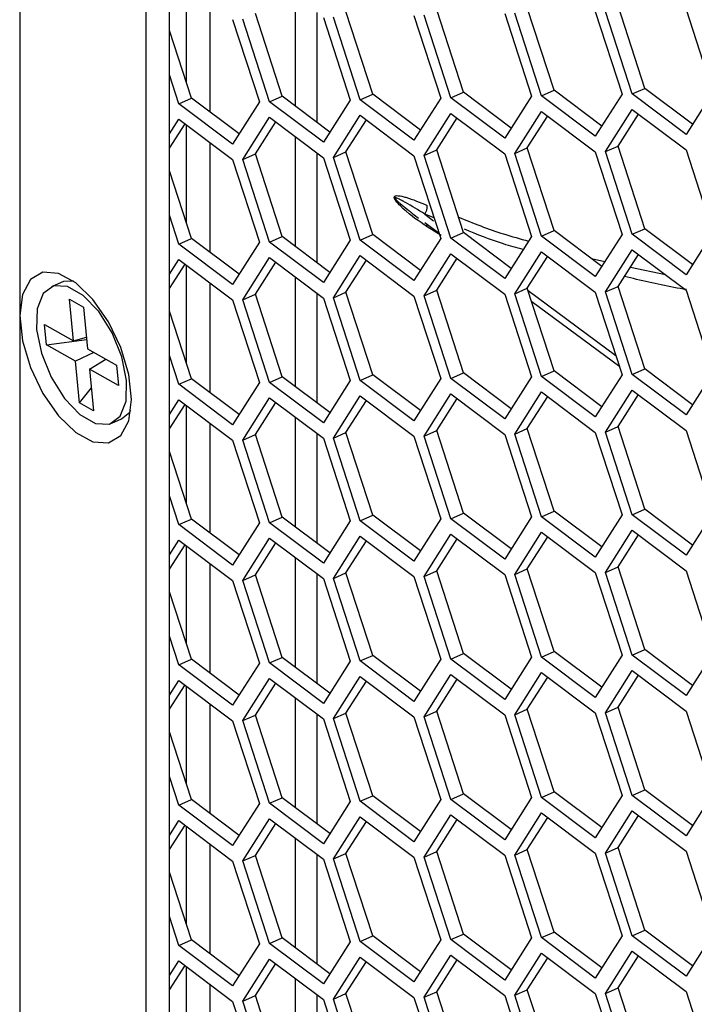
# Model space of a CAD drawing. Units: inches. Extents: x 0.3 to 33.8, y 0.2 to 21.7.
# Drawn here: x 32 to 32.1, y 14.5 to 14.6 of the extents above; entities that cross this region are included whole.
import ezdxf

# ---------------------------------------------------------------- set-up
doc = ezdxf.new("R2010")
doc.units = ezdxf.units.IN
doc.header["$MEASUREMENT"] = 0

msp = doc.modelspace()

# ---------------------------------------------------------------- linework, layer by layer
at = {"color": 7, "linetype": 'Continuous', "lineweight": 25}
for p, q in [((32.01677460373765, 16.4892902663556), (32.01677460373765, 14.41797118884502)), ((32.0373811781096, 16.44614729226393), (32.0373811781096, 14.43010802771802)), ((32.04126860947703, 14.43183003713155), (32.04126860947703, 16.44322263772271)), ((32.04404534616804, 14.62697691252769), (32.04404534616804, 14.64302512045226)), ((32.06187597060596, 14.62313495479751), (32.06187597060596, 14.64108289830234)), ((32.04793277753547, 14.62215252240622), (32.04793277753547, 14.64010046591104)), ((32.07450974237758, 14.62510251196302), (32.0701163851912, 14.63861455285661)), ((32.08934202353782, 14.62541605138271), (32.08494866635144, 14.6389280922763)), ((32.1041564239703, 14.6257430431175), (32.09976306678392, 14.63925508401109)), ((32.11088041965831, 14.63863228264395), (32.11527377684469, 14.62512024175036)), ((32.11692598644579, 14.62514286325654), (32.11253262925941, 14.63865490415013)), ((32.11898870513055, 14.62605658253719), (32.11459534794417, 14.63956862343078)), ((32.12571270081855, 14.63894582206365), (32.13010605800494, 14.62543378117005)), ((32.05158705647286, 14.63735122033499), (32.05598041365923, 14.6238391794414)), ((32.05763262326034, 14.62386180094757), (32.05323926607397, 14.63737384184116)), ((32.0596953419451, 14.62477552022823), (32.05530198475872, 14.63828756112182)), ((32.06532959646123, 14.63848461126223), (32.06532959646123, 14.6205366677574)), ((32.06641933763311, 14.63766475975468), (32.07081269481949, 14.62415271886109)), ((32.07244702369282, 14.62418879268237), (32.06805366650644, 14.63770083357596)), ((32.08123373806558, 14.63799175148947), (32.08562709525196, 14.62447971059588)), ((32.08727930485307, 14.62450233210206), (32.08288594766669, 14.63801437299565)), ((32.09606601922583, 14.63830529090916), (32.10045937641221, 14.62479325001557)), ((32.10209370528554, 14.62482932383685), (32.09770034809917, 14.63834136473044)), ((32.04486306078486, 14.62446198080854), (32.04126860947703, 14.6355169374171)), ((32.04280034210009, 14.62354826152788), (32.04126860947703, 14.62825919964717)), ((32.10209370528554, 14.62482932383685), (32.1041564239703, 14.6257430431175)), ((32.11194169271278, 14.61988590522098), (32.1041564239703, 14.6257430431175)), ((32.11692598644579, 14.62514286325654), (32.11898870513055, 14.62605658253719)), ((32.12677397387302, 14.62019944464067), (32.11898870513055, 14.62605658253719)), ((32.04280034210009, 14.62354826152788), (32.04486306078486, 14.62446198080854)), ((32.05264832952732, 14.61860484291202), (32.04486306078486, 14.62446198080854)), ((32.05763262326034, 14.62386180094757), (32.0596953419451, 14.62477552022823)), ((32.06748061068757, 14.61891838233171), (32.0596953419451, 14.62477552022823)), ((32.07081269481949, 14.62415271886109), (32.06641933763311, 14.61725123945754)), ((32.07244702369282, 14.62418879268237), (32.07450974237758, 14.62510251196302)), ((32.08123373806558, 14.61757823119233), (32.07244702369282, 14.62418879268237)), ((32.08229501112005, 14.6192453740665), (32.07450974237758, 14.62510251196302)), ((32.08562709525196, 14.62447971059588), (32.08123373806558, 14.61757823119233)), ((32.08727930485307, 14.62450233210206), (32.08934202353782, 14.62541605138271)), ((32.09606601922583, 14.61789177061202), (32.08727930485307, 14.62450233210206)), ((32.0971272922803, 14.61955891348619), (32.08934202353782, 14.62541605138271)), ((32.10045937641221, 14.62479325001557), (32.09606601922583, 14.61789177061202)), ((32.11088041965831, 14.61821876234681), (32.10209370528554, 14.62482932383685)), ((32.11527377684469, 14.62512024175036), (32.11088041965831, 14.61821876234681)), ((32.12571270081855, 14.6185323017665), (32.11692598644579, 14.62514286325654)), ((32.13010605800494, 14.62543378117005), (32.12571270081855, 14.6185323017665)), ((32.05158705647286, 14.61693770003785), (32.04280034210009, 14.62354826152788)), ((32.05598041365923, 14.6238391794414), (32.05158705647286, 14.61693770003785)), ((32.06641933763311, 14.61725123945754), (32.05763262326034, 14.62386180094757)), ((32.11253262925941, 14.61571010733614), (32.11692598644579, 14.62261158673969)), ((32.11692598644579, 14.62261158673969), (32.12571270081855, 14.61600102524966)), ((32.04126860947703, 14.61861080206224), (32.04280034210009, 14.62101698501104)), ((32.04280034210009, 14.62101698501104), (32.05158705647286, 14.614406423521)), ((32.05323926607397, 14.61442904502718), (32.05763262326034, 14.62133052443073)), ((32.05763262326034, 14.62133052443073), (32.06641933763311, 14.61471996294069)), ((32.06805366650644, 14.61475603676197), (32.07244702369282, 14.62165751616552)), ((32.0701163851912, 14.61566975604262), (32.07344846932311, 14.620904092572)), ((32.07244702369282, 14.62165751616552), (32.08123373806558, 14.61504695467548)), ((32.08288594766669, 14.61506957618166), (32.08727930485307, 14.62197105558521)), ((32.08494866635144, 14.61598329546231), (32.08828075048336, 14.62121763199169)), ((32.08727930485307, 14.62197105558521), (32.09606601922583, 14.61536049409517)), ((32.09770034809917, 14.61539656791645), (32.10209370528555, 14.62229804732)), ((32.09976306678392, 14.6163102871971), (32.10309515091583, 14.62154462372648)), ((32.10209370528555, 14.62229804732), (32.11088041965831, 14.61568748582997)), ((32.11459534794417, 14.61662382661679), (32.11792743207608, 14.62185816314617)), ((32.04126860947703, 14.61628421787694), (32.04380178773038, 14.62026356141752)), ((32.04404534616804, 14.6040321157137), (32.04404534616804, 14.62008032363827)), ((32.05530198475872, 14.61534276430783), (32.05863406889063, 14.62057710083721)), ((32.06187597060596, 14.60019015798352), (32.06187597060596, 14.61813810148835)), ((32.04793277753547, 14.59920772559223), (32.04793277753547, 14.61715566909705)), ((32.09770034809917, 14.61539656791645), (32.09976306678392, 14.6163102871971)), ((32.1041564239703, 14.60279824630351), (32.09976306678392, 14.6163102871971)), ((32.11253262925941, 14.61571010733614), (32.11459534794417, 14.61662382661679)), ((32.11898870513055, 14.6031117857232), (32.11459534794417, 14.61662382661679)), ((32.12571270081855, 14.61600102524966), (32.13010605800494, 14.60248898435606)), ((32.05158705647286, 14.614406423521), (32.05598041365923, 14.60089438262741)), ((32.05323926607397, 14.61442904502718), (32.05530198475872, 14.61534276430783)), ((32.05763262326034, 14.60091700413358), (32.05323926607397, 14.61442904502718)), ((32.0596953419451, 14.60183072341424), (32.05530198475872, 14.61534276430783)), ((32.06532959646123, 14.61553981444824), (32.06532959646123, 14.59759187094341)), ((32.06641933763311, 14.61471996294069), (32.07081269481949, 14.6012079220471)), ((32.06805366650644, 14.61475603676197), (32.0701163851912, 14.61566975604262)), ((32.07244702369282, 14.60124399586838), (32.06805366650644, 14.61475603676197)), ((32.07450974237758, 14.60215771514903), (32.0701163851912, 14.61566975604262)), ((32.08123373806558, 14.61504695467548), (32.08562709525196, 14.60153491378189)), ((32.08288594766669, 14.61506957618166), (32.08494866635144, 14.61598329546231)), ((32.08727930485307, 14.60155753528807), (32.08288594766669, 14.61506957618166)), ((32.08934202353782, 14.60247125456872), (32.08494866635144, 14.61598329546231)), ((32.09606601922583, 14.61536049409517), (32.10045937641221, 14.60184845320158)), ((32.10209370528554, 14.60188452702286), (32.09770034809917, 14.61539656791645)), ((32.11088041965831, 14.61568748582997), (32.11527377684469, 14.60217544493637)), ((32.11692598644579, 14.60219806644255), (32.11253262925941, 14.61571010733614)), ((32.04486306078486, 14.60151718399455), (32.04126860947703, 14.61257214060312)), ((32.04280034210009, 14.6006034647139), (32.04126860947703, 14.60531440283318)), ((32.08299480575258, 14.60549377965414), (32.08444588664459, 14.60441977240103)), ((32.0845289417515, 14.60491235257783), (32.08299480575258, 14.60549377965414)), ((32.08536811154632, 14.6023314341359), (32.08299480575255, 14.60408815329381)), ((32.08567232069948, 14.60197497694127), (32.0834113845846, 14.60340121932317)), ((32.11692598644579, 14.60219806644255), (32.11898870513055, 14.6031117857232)), ((32.12677397387302, 14.59725464782668), (32.11898870513055, 14.6031117857232)), ((32.04280034210009, 14.6006034647139), (32.04486306078486, 14.60151718399455)), ((32.05264832952732, 14.59566004609803), (32.04486306078486, 14.60151718399455)), ((32.05763262326034, 14.60091700413358), (32.0596953419451, 14.60183072341424)), ((32.06748061068757, 14.59597358551772), (32.0596953419451, 14.60183072341424)), ((32.07244702369282, 14.60124399586838), (32.07450974237758, 14.60215771514903)), ((32.08229501112005, 14.59630057725251), (32.07450974237758, 14.60215771514903)), ((32.08562709525196, 14.60153491378189), (32.08123373806558, 14.59463343437834)), ((32.08727930485307, 14.60155753528807), (32.08934202353782, 14.60247125456872)), ((32.09606601922583, 14.59494697379803), (32.08727930485307, 14.60155753528807)), ((32.0971272922803, 14.5966141166722), (32.08934202353782, 14.60247125456872)), ((32.10045937641221, 14.60184845320158), (32.09606601922583, 14.59494697379803)), ((32.10209370528554, 14.60188452702286), (32.1041564239703, 14.60279824630351)), ((32.11088041965831, 14.59527396553282), (32.10209370528554, 14.60188452702286)), ((32.11194169271278, 14.59694110840699), (32.1041564239703, 14.60279824630351)), ((32.11527377684469, 14.60217544493637), (32.11088041965831, 14.59527396553282)), ((32.12571270081855, 14.59558750495251), (32.11692598644579, 14.60219806644255)), ((32.13010605800494, 14.60248898435606), (32.12571270081855, 14.59558750495251)), ((32.05158705647286, 14.59399290322386), (32.04280034210009, 14.6006034647139)), ((32.05598041365923, 14.60089438262741), (32.05158705647286, 14.59399290322386)), ((32.06641933763311, 14.59430644264355), (32.05763262326034, 14.60091700413358)), ((32.07081269481949, 14.6012079220471), (32.06641933763311, 14.59430644264355)), ((32.08123373806558, 14.59463343437834), (32.07244702369282, 14.60124399586838)), ((32.05323926607397, 14.59148424821319), (32.05763262326034, 14.59838572761674)), ((32.05763262326034, 14.59838572761674), (32.06641933763311, 14.5917751661267)), ((32.06805366650644, 14.59181123994798), (32.07244702369282, 14.59871271935153)), ((32.07244702369282, 14.59871271935153), (32.08123373806558, 14.59210215786149)), ((32.08288594766669, 14.59212477936767), (32.08727930485307, 14.59902625877122)), ((32.08727930485307, 14.59902625877122), (32.09606601922583, 14.59241569728118)), ((32.09770034809917, 14.59245177110246), (32.10209370528554, 14.59935325050601)), ((32.09976306678392, 14.59336549038311), (32.10309515091583, 14.59859982691249)), ((32.10209370528554, 14.59935325050601), (32.11088041965831, 14.59274268901597)), ((32.11253262925941, 14.59276531052215), (32.11692598644579, 14.5996667899257)), ((32.11459534794417, 14.5936790298028), (32.11792743207608, 14.59891336633218)), ((32.11692598644579, 14.5996667899257), (32.12571270081855, 14.59305622843567)), ((32.04126860947703, 14.59566600524825), (32.04280034210009, 14.59807218819705)), ((32.04126860947703, 14.59333942106295), (32.04380178773038, 14.59731876460353)), ((32.04280034210009, 14.59807218819705), (32.05158705647286, 14.59146162670701)), ((32.04404534616804, 14.58108731889971), (32.04404534616804, 14.59713552682428)), ((32.05530198475872, 14.59239796749384), (32.05863406889063, 14.59763230402322)), ((32.0701163851912, 14.59272495922863), (32.07344846932311, 14.59795929575801)), ((32.08494866635144, 14.59303849864832), (32.08828075048336, 14.5982728351777)), ((32.11022959288356, 14.59822918273352), (32.11245349151142, 14.59774508785089)), ((32.11660803165727, 14.59684073384883), (32.12234116895417, 14.59559275321155)), ((32.06187597060596, 14.57724536116953), (32.06187597060596, 14.59519330467436)), ((32.02354190752043, 14.59431442943889), (32.02195278314178, 14.59361049748983)), ((32.04793277753547, 14.57626292877824), (32.04793277753547, 14.59421087228306)), ((32.11253262925941, 14.59276531052215), (32.11459534794417, 14.5936790298028)), ((32.11898870513055, 14.58016698890921), (32.11459534794417, 14.5936790298028)), ((32.05323926607397, 14.59148424821319), (32.05530198475872, 14.59239796749384)), ((32.0596953419451, 14.57888592660025), (32.05530198475872, 14.59239796749384)), ((32.06532959646123, 14.59259501763425), (32.06532959646123, 14.57464707412942)), ((32.06805366650644, 14.59181123994798), (32.0701163851912, 14.59272495922863)), ((32.07450974237758, 14.57921291833504), (32.0701163851912, 14.59272495922863)), ((32.08123373806558, 14.59210215786149), (32.08562709525196, 14.5785901169679)), ((32.08288594766669, 14.59212477936767), (32.08494866635144, 14.59303849864832)), ((32.08727930485307, 14.57861273847408), (32.08288594766669, 14.59212477936767)), ((32.08934202353782, 14.57952645775473), (32.08494866635144, 14.59303849864832)), ((32.09606601922583, 14.59241569728118), (32.10045937641221, 14.57890365638759)), ((32.09770034809917, 14.59245177110246), (32.09976306678392, 14.59336549038311)), ((32.10209370528554, 14.57893973020887), (32.09770034809917, 14.59245177110246)), ((32.1041564239703, 14.57985344948952), (32.09976306678392, 14.59336549038311)), ((32.09988408168407, 14.59299330159669), (32.11425807911092, 14.58235448912414)), ((32.11088041965831, 14.59274268901597), (32.11527377684469, 14.57923064812238)), ((32.11692598644579, 14.57925326962856), (32.11253262925941, 14.59276531052215)), ((32.12571270081855, 14.59305622843567), (32.13010605800494, 14.57954418754207)), ((32.02493607671799, 14.5916029938818), (32.02722761635987, 14.59030351297825)), ((32.02558990011122, 14.58476153064978), (32.02493607671799, 14.5916029938818)), ((32.02722761635987, 14.59030351297825), (32.02788143975311, 14.58346204974622)), ((32.05158705647286, 14.59146162670701), (32.05598041365923, 14.57794958581342)), ((32.05763262326034, 14.5779722073196), (32.05323926607397, 14.59148424821319)), ((32.06641933763311, 14.5917751661267), (32.07081269481949, 14.57826312523311)), ((32.07244702369282, 14.57829919905439), (32.06805366650644, 14.59181123994798)), ((32.1148607209867, 14.58050102688007), (32.10048637689941, 14.59114090552815)), ((32.04486306078486, 14.57857238718056), (32.04126860947703, 14.58962734378912)), ((32.02085606164049, 14.58744598462159), (32.02558990011122, 14.58476153064978)), ((32.02117256213658, 14.58413419350291), (32.02085606164049, 14.58744598462159)), ((32.02117256213658, 14.58413419350291), (32.02773807772832, 14.5849621582336)), ((32.02590640060731, 14.58144973953109), (32.02117256213658, 14.58413419350291)), ((32.02558990011122, 14.58476153064978), (32.02769820345872, 14.58537939376263)), ((32.02891792136198, 14.58287428419637), (32.02590640060731, 14.58144973953109)), ((32.02788143975311, 14.58346204974622), (32.03261527822385, 14.5807775957744)), ((32.04280034210009, 14.5776586678999), (32.04126860947703, 14.58236960601919)), ((32.02656022400055, 14.57460827629906), (32.02590640060731, 14.58144973953109)), ((32.0281979402492, 14.58015025862753), (32.03084466172783, 14.58178167280717)), ((32.03261527822385, 14.5807775957744), (32.03293177871993, 14.57746580465571)), ((32.0281979402492, 14.58015025862753), (32.02885176364244, 14.57330879539551)), ((32.03293177871993, 14.57746580465571), (32.0281979402492, 14.58015025862753)), ((32.07244702369282, 14.57829919905439), (32.07450974237758, 14.57921291833504)), ((32.08229501112005, 14.57335578043852), (32.07450974237758, 14.57921291833504)), ((32.08727930485307, 14.57861273847408), (32.08934202353782, 14.57952645775473)), ((32.0971272922803, 14.57366931985821), (32.08934202353782, 14.57952645775473)), ((32.10209370528554, 14.57893973020887), (32.1041564239703, 14.57985344948952)), ((32.11194169271278, 14.573996311593), (32.1041564239703, 14.57985344948952)), ((32.11527377684469, 14.57923064812238), (32.11088041965831, 14.57232916871883)), ((32.11692598644579, 14.57925326962856), (32.11898870513055, 14.58016698890921)), ((32.12571270081855, 14.57264270813852), (32.11692598644579, 14.57925326962856)), ((32.12677397387302, 14.57430985101269), (32.11898870513055, 14.58016698890921)), ((32.13010605800494, 14.57954418754207), (32.12571270081855, 14.57264270813852)), ((32.04280034210009, 14.5776586678999), (32.04486306078486, 14.57857238718056)), ((32.05158705647286, 14.57104810640987), (32.04280034210009, 14.5776586678999)), ((32.05264832952732, 14.57271524928404), (32.04486306078486, 14.57857238718056)), ((32.05598041365923, 14.57794958581342), (32.05158705647286, 14.57104810640987)), ((32.05763262326034, 14.5779722073196), (32.0596953419451, 14.57888592660025)), ((32.06641933763311, 14.57136164582956), (32.05763262326034, 14.5779722073196)), ((32.06748061068757, 14.57302878870373), (32.0596953419451, 14.57888592660025)), ((32.07081269481949, 14.57826312523311), (32.06641933763311, 14.57136164582956)), ((32.08123373806558, 14.57168863756435), (32.07244702369282, 14.57829919905439)), ((32.08562709525196, 14.5785901169679), (32.08123373806558, 14.57168863756435)), ((32.09606601922583, 14.57200217698404), (32.08727930485307, 14.57861273847408)), ((32.10045937641221, 14.57890365638759), (32.09606601922583, 14.57200217698404)), ((32.11088041965831, 14.57232916871883), (32.10209370528554, 14.57893973020887)), ((32.02656022400055, 14.57460827629906), (32.02849049730911, 14.57708900632396)), ((32.06805366650644, 14.56886644313399), (32.07244702369282, 14.57576792253754)), ((32.07244702369282, 14.57576792253754), (32.08123373806558, 14.5691573610475)), ((32.08288594766669, 14.56917998255368), (32.08727930485307, 14.57608146195723)), ((32.08727930485307, 14.57608146195723), (32.09606601922583, 14.56947090046719)), ((32.09770034809917, 14.56950697428847), (32.10209370528554, 14.57640845369202)), ((32.10209370528554, 14.57640845369202), (32.11088041965831, 14.56979789220198)), ((32.11253262925941, 14.56982051370816), (32.11692598644579, 14.57672199311171)), ((32.11459534794417, 14.57073423298881), (32.11792743207608, 14.57596856951819)), ((32.11692598644579, 14.57672199311171), (32.12571270081855, 14.57011143162168)), ((32.02885176364244, 14.57330879539551), (32.02656022400055, 14.57460827629906)), ((32.04126860947703, 14.57272120843426), (32.04280034210009, 14.57512739138306)), ((32.04126860947703, 14.57039462424896), (32.04380178773039, 14.57437396778954)), ((32.04280034210009, 14.57512739138306), (32.05158705647286, 14.56851682989302)), ((32.04404534616804, 14.55814252208572), (32.04404534616804, 14.57419073001029)), ((32.05323926607397, 14.5685394513992), (32.05763262326034, 14.57544093080275)), ((32.05530198475872, 14.56945317067985), (32.05863406889063, 14.57468750720923)), ((32.05763262326034, 14.57544093080275), (32.06641933763311, 14.56883036931271)), ((32.0701163851912, 14.56978016241464), (32.07344846932311, 14.57501449894402)), ((32.08494866635144, 14.57009370183433), (32.08828075048336, 14.57532803836371)), ((32.09976306678392, 14.57042069356912), (32.10309515091583, 14.5756550300985)), ((32.03183505721865, 14.57130129178748), (32.0334241815973, 14.57200522373655)), ((32.04793277753547, 14.55331813196424), (32.04793277753547, 14.57126607546907)), ((32.06187597060596, 14.55430056435554), (32.06187597060596, 14.57224850786037)), ((32.05323926607397, 14.5685394513992), (32.05530198475872, 14.56945317067985)), ((32.0596953419451, 14.55594112978626), (32.05530198475872, 14.56945317067985)), ((32.06532959646123, 14.56965022082026), (32.06532959646123, 14.55170227731543)), ((32.06805366650644, 14.56886644313399), (32.0701163851912, 14.56978016241464)), ((32.07450974237758, 14.55626812152105), (32.0701163851912, 14.56978016241464)), ((32.08288594766669, 14.56917998255368), (32.08494866635144, 14.57009370183433)), ((32.08934202353782, 14.55658166094074), (32.08494866635144, 14.57009370183433)), ((32.09606601922583, 14.56947090046719), (32.10045937641221, 14.5559588595736)), ((32.09770034809917, 14.56950697428847), (32.09976306678392, 14.57042069356912)), ((32.10209370528554, 14.55599493339488), (32.09770034809917, 14.56950697428847)), ((32.1041564239703, 14.55690865267553), (32.09976306678392, 14.57042069356912)), ((32.11088041965831, 14.56979789220198), (32.11527377684469, 14.55628585130839)), ((32.11253262925941, 14.56982051370816), (32.11459534794417, 14.57073423298881)), ((32.11692598644579, 14.55630847281457), (32.11253262925941, 14.56982051370816)), ((32.11898870513055, 14.55722219209522), (32.11459534794417, 14.57073423298881)), ((32.12571270081855, 14.57011143162168), (32.13010605800494, 14.55659939072808)), ((32.05158705647286, 14.56851682989302), (32.05598041365923, 14.55500478899943)), ((32.05763262326034, 14.55502741050561), (32.05323926607397, 14.5685394513992)), ((32.06641933763311, 14.56883036931271), (32.07081269481949, 14.55531832841912)), ((32.07244702369282, 14.5553544022404), (32.06805366650644, 14.56886644313399)), ((32.08123373806558, 14.5691573610475), (32.08562709525196, 14.55564532015391)), ((32.08727930485307, 14.55566794166009), (32.08288594766669, 14.56917998255368)), ((32.04486306078486, 14.55562759036657), (32.04126860947703, 14.56668254697514)), ((32.04280034210009, 14.55471387108591), (32.04126860947703, 14.5594248092052)), ((32.08727930485307, 14.55566794166009), (32.08934202353782, 14.55658166094074)), ((32.0971272922803, 14.55072452304422), (32.08934202353782, 14.55658166094074)), ((32.10209370528554, 14.55599493339488), (32.1041564239703, 14.55690865267553)), ((32.11194169271278, 14.55105151477901), (32.1041564239703, 14.55690865267553)), ((32.11692598644579, 14.55630847281457), (32.11898870513055, 14.55722219209522)), ((32.12677397387302, 14.5513650541987), (32.11898870513055, 14.55722219209522)), ((32.13010605800494, 14.55659939072808), (32.12571270081855, 14.54969791132453)), ((32.04280034210009, 14.55471387108591), (32.04486306078486, 14.55562759036657)), ((32.05264832952732, 14.54977045247005), (32.04486306078486, 14.55562759036657)), ((32.05598041365923, 14.55500478899943), (32.05158705647286, 14.54810330959588)), ((32.05763262326034, 14.55502741050561), (32.0596953419451, 14.55594112978626)), ((32.06641933763311, 14.54841684901557), (32.05763262326034, 14.55502741050561)), ((32.06748061068757, 14.55008399188974), (32.0596953419451, 14.55594112978626)), ((32.07081269481949, 14.55531832841912), (32.06641933763311, 14.54841684901557)), ((32.07244702369282, 14.5553544022404), (32.07450974237758, 14.55626812152105)), ((32.08123373806558, 14.54874384075036), (32.07244702369282, 14.5553544022404)), ((32.08229501112005, 14.55041098362453), (32.07450974237758, 14.55626812152105)), ((32.08562709525196, 14.55564532015391), (32.08123373806558, 14.54874384075036)), ((32.09606601922583, 14.54905738017005), (32.08727930485307, 14.55566794166009)), ((32.10045937641221, 14.5559588595736), (32.09606601922583, 14.54905738017005)), ((32.11088041965831, 14.54938437190484), (32.10209370528554, 14.55599493339488)), ((32.11527377684469, 14.55628585130839), (32.11088041965831, 14.54938437190484)), ((32.12571270081855, 14.54969791132453), (32.11692598644579, 14.55630847281457)), ((32.05158705647286, 14.54810330959588), (32.04280034210009, 14.55471387108591)), ((32.09770034809917, 14.54656217747448), (32.10209370528554, 14.55346365687803)), ((32.10209370528554, 14.55346365687803), (32.11088041965831, 14.54685309538799)), ((32.11253262925941, 14.54687571689417), (32.11692598644579, 14.55377719629772)), ((32.11692598644579, 14.55377719629772), (32.12571270081855, 14.54716663480769)), ((32.04126860947703, 14.54977641162027), (32.04280034210009, 14.55218259456907)), ((32.04280034210009, 14.55218259456907), (32.05158705647286, 14.54557203307903)), ((32.05323926607397, 14.54559465458521), (32.05763262326034, 14.55249613398876)), ((32.05530198475872, 14.54650837386586), (32.05863406889063, 14.55174271039524)), ((32.05763262326034, 14.55249613398876), (32.06641933763311, 14.54588557249872)), ((32.06805366650644, 14.54592164632), (32.07244702369282, 14.55282312572355)), ((32.0701163851912, 14.54683536560065), (32.07344846932311, 14.55206970213003)), ((32.07244702369282, 14.55282312572355), (32.08123373806558, 14.54621256423351)), ((32.08288594766669, 14.54623518573969), (32.08727930485307, 14.55313666514324)), ((32.08494866635144, 14.54714890502034), (32.08828075048336, 14.55238324154972)), ((32.08727930485307, 14.55313666514324), (32.09606601922583, 14.5465261036532)), ((32.09976306678392, 14.54747589675513), (32.10309515091583, 14.55271023328451)), ((32.11459534794417, 14.54778943617482), (32.11792743207608, 14.5530237727042)), ((32.04126860947703, 14.54744982743497), (32.04380178773038, 14.55142917097555)), ((32.04404534616804, 14.53519772527173), (32.04404534616804, 14.5512459331963)), ((32.06187597060596, 14.53135576754155), (32.06187597060596, 14.54930371104638)), ((32.04793277753547, 14.53037333515026), (32.04793277753547, 14.54832127865508)), ((32.06805366650644, 14.54592164632), (32.0701163851912, 14.54683536560065)), ((32.07450974237758, 14.53332332470706), (32.0701163851912, 14.54683536560065)), ((32.08288594766669, 14.54623518573969), (32.08494866635144, 14.54714890502034)), ((32.08934202353782, 14.53363686412675), (32.08494866635144, 14.54714890502034)), ((32.09770034809917, 14.54656217747448), (32.09976306678392, 14.54747589675513)), ((32.1041564239703, 14.53396385586154), (32.09976306678392, 14.54747589675513)), ((32.11088041965831, 14.54685309538799), (32.11527377684469, 14.53334105449441)), ((32.11253262925941, 14.54687571689417), (32.11459534794417, 14.54778943617482)), ((32.11692598644579, 14.53336367600058), (32.11253262925941, 14.54687571689417)), ((32.11898870513055, 14.53427739528123), (32.11459534794417, 14.54778943617482)), ((32.12571270081855, 14.54716663480769), (32.13010605800494, 14.5336545939141)), ((32.05158705647286, 14.54557203307903), (32.05598041365923, 14.53205999218544)), ((32.05323926607397, 14.54559465458521), (32.05530198475872, 14.54650837386586)), ((32.05763262326034, 14.53208261369162), (32.05323926607397, 14.54559465458521)), ((32.0596953419451, 14.53299633297227), (32.05530198475872, 14.54650837386586)), ((32.06532959646123, 14.54670542400627), (32.06532959646123, 14.52875748050144)), ((32.06641933763311, 14.54588557249872), (32.07081269481949, 14.53237353160513)), ((32.07244702369282, 14.53240960542641), (32.06805366650644, 14.54592164632)), ((32.08123373806558, 14.54621256423351), (32.08562709525196, 14.53270052333992)), ((32.08727930485307, 14.5327231448461), (32.08288594766669, 14.54623518573969)), ((32.09606601922583, 14.5465261036532), (32.10045937641221, 14.53301406275961)), ((32.10209370528554, 14.53305013658089), (32.09770034809917, 14.54656217747448)), ((32.04486306078486, 14.53268279355258), (32.04126860947703, 14.54373775016115)), ((32.04280034210009, 14.53176907427192), (32.04126860947703, 14.53648001239121)), ((32.10209370528554, 14.53305013658089), (32.1041564239703, 14.53396385586154)), ((32.11194169271278, 14.52810671796502), (32.1041564239703, 14.53396385586154)), ((32.11692598644579, 14.53336367600058), (32.11898870513055, 14.53427739528123)), ((32.12677397387302, 14.52842025738471), (32.11898870513055, 14.53427739528123)), ((32.04280034210009, 14.53176907427192), (32.04486306078486, 14.53268279355258)), ((32.05264832952732, 14.52682565565606), (32.04486306078486, 14.53268279355258)), ((32.05763262326034, 14.53208261369162), (32.0596953419451, 14.53299633297227)), ((32.06748061068757, 14.52713919507575), (32.0596953419451, 14.53299633297227)), ((32.07081269481949, 14.53237353160513), (32.06641933763311, 14.52547205220158)), ((32.07244702369282, 14.53240960542641), (32.07450974237758, 14.53332332470706)), ((32.08123373806558, 14.52579904393637), (32.07244702369282, 14.53240960542641)), ((32.08229501112005, 14.52746618681054), (32.07450974237758, 14.53332332470706)), ((32.08562709525196, 14.53270052333992), (32.08123373806558, 14.52579904393637)), ((32.08727930485307, 14.5327231448461), (32.08934202353782, 14.53363686412675)), ((32.09606601922583, 14.52611258335606), (32.08727930485307, 14.5327231448461)), ((32.0971272922803, 14.52777972623023), (32.08934202353782, 14.53363686412675)), ((32.10045937641221, 14.53301406275961), (32.09606601922583, 14.52611258335606)), ((32.11088041965831, 14.52643957509085), (32.10209370528554, 14.53305013658089)), ((32.11527377684469, 14.53334105449441), (32.11088041965831, 14.52643957509085)), ((32.12571270081855, 14.52675311451054), (32.11692598644579, 14.53336367600058)), ((32.13010605800494, 14.5336545939141), (32.12571270081855, 14.52675311451054)), ((32.05158705647286, 14.52515851278189), (32.04280034210009, 14.53176907427192)), ((32.05598041365923, 14.53205999218544), (32.05158705647286, 14.52515851278189)), ((32.06641933763311, 14.52547205220158), (32.05763262326034, 14.53208261369162)), ((32.11253262925941, 14.52393092008018), (32.11692598644579, 14.53083239948373)), ((32.11692598644579, 14.53083239948373), (32.12571270081855, 14.5242218379937)), ((32.04126860947703, 14.52683161480628), (32.04280034210009, 14.52923779775508)), ((32.04280034210009, 14.52923779775508), (32.05158705647286, 14.52262723626504)), ((32.05323926607397, 14.52264985777122), (32.05763262326034, 14.52955133717477)), ((32.05763262326034, 14.52955133717477), (32.06641933763311, 14.52294077568473)), ((32.06805366650644, 14.52297684950601), (32.07244702369282, 14.52987832890956)), ((32.0701163851912, 14.52389056878666), (32.07344846932311, 14.52912490531604)), ((32.07244702369282, 14.52987832890956), (32.08123373806558, 14.52326776741952)), ((32.08288594766669, 14.5232903889257), (32.08727930485307, 14.53019186832925)), ((32.08494866635144, 14.52420410820635), (32.08828075048336, 14.52943844473573)), ((32.08727930485307, 14.53019186832925), (32.09606601922583, 14.52358130683921)), ((32.09770034809917, 14.52361738066049), (32.10209370528555, 14.53051886006404)), ((32.09976306678392, 14.52453109994114), (32.10309515091583, 14.52976543647052)), ((32.10209370528555, 14.53051886006404), (32.11088041965831, 14.52390829857401)), ((32.11459534794417, 14.52484463936083), (32.11792743207608, 14.53007897589022)), ((32.04126860947703, 14.52450503062098), (32.04380178773039, 14.52848437416156)), ((32.04404534616804, 14.51225292845774), (32.04404534616804, 14.52830113638231)), ((32.05530198475872, 14.52356357705187), (32.05863406889063, 14.52879791358125)), ((32.06187597060596, 14.50841097072756), (32.06187597060596, 14.52635891423239)), ((32.04793277753547, 14.50742853833627), (32.04793277753547, 14.52537648184109)), ((32.08288594766669, 14.5232903889257), (32.08494866635144, 14.52420410820635)), ((32.08934202353782, 14.51069206731276), (32.08494866635144, 14.52420410820635)), ((32.09770034809917, 14.52361738066049), (32.09976306678392, 14.52453109994114)), ((32.1041564239703, 14.51101905904755), (32.09976306678392, 14.52453109994114)), ((32.11253262925941, 14.52393092008018), (32.11459534794417, 14.52484463936083)), ((32.11898870513055, 14.51133259846724), (32.11459534794417, 14.52484463936083)), ((32.12571270081855, 14.5242218379937), (32.13010605800494, 14.51070979710011)), ((32.05158705647286, 14.52262723626504), (32.05598041365923, 14.50911519537145)), ((32.05323926607397, 14.52264985777122), (32.05530198475872, 14.52356357705187)), ((32.05763262326034, 14.50913781687763), (32.05323926607397, 14.52264985777122)), ((32.0596953419451, 14.51005153615828), (32.05530198475872, 14.52356357705187)), ((32.06532959646123, 14.52376062719228), (32.06532959646123, 14.50581268368745)), ((32.06641933763311, 14.52294077568473), (32.07081269481949, 14.50942873479114)), ((32.06805366650644, 14.52297684950601), (32.0701163851912, 14.52389056878666)), ((32.07244702369282, 14.50946480861242), (32.06805366650644, 14.52297684950601)), ((32.07450974237758, 14.51037852789307), (32.0701163851912, 14.52389056878666)), ((32.08123373806558, 14.52326776741952), (32.08562709525196, 14.50975572652593)), ((32.08727930485307, 14.50977834803211), (32.08288594766669, 14.5232903889257)), ((32.09606601922583, 14.52358130683921), (32.10045937641221, 14.51006926594562)), ((32.10209370528554, 14.5101053397669), (32.09770034809917, 14.52361738066049)), ((32.11088041965831, 14.52390829857401), (32.11527377684469, 14.51039625768042)), ((32.11692598644579, 14.51041887918659), (32.11253262925941, 14.52393092008018)), ((32.04486306078486, 14.50973799673859), (32.04126860947703, 14.52079295334716)), ((32.04280034210009, 14.50882427745794), (32.04126860947703, 14.51353521557722)), ((32.11692598644579, 14.51041887918659), (32.11898870513055, 14.51133259846724)), ((32.12677397387302, 14.50547546057072), (32.11898870513055, 14.51133259846724)), ((32.04280034210009, 14.50882427745794), (32.04486306078486, 14.50973799673859)), ((32.05264832952732, 14.50388085884207), (32.04486306078486, 14.50973799673859)), ((32.05763262326034, 14.50913781687763), (32.0596953419451, 14.51005153615828)), ((32.06748061068757, 14.50419439826176), (32.0596953419451, 14.51005153615828)), ((32.07244702369282, 14.50946480861242), (32.07450974237758, 14.51037852789307)), ((32.08229501112005, 14.50452138999655), (32.07450974237758, 14.51037852789307)), ((32.08562709525196, 14.50975572652593), (32.08123373806558, 14.50285424712238)), ((32.08727930485307, 14.50977834803211), (32.08934202353782, 14.51069206731276)), ((32.09606601922583, 14.50316778654207), (32.08727930485307, 14.50977834803211)), ((32.0971272922803, 14.50483492941624), (32.08934202353782, 14.51069206731276)), ((32.10045937641221, 14.51006926594562), (32.09606601922583, 14.50316778654207)), ((32.10209370528554, 14.5101053397669), (32.1041564239703, 14.51101905904755)), ((32.11088041965831, 14.50349477827686), (32.10209370528554, 14.5101053397669)), ((32.11194169271278, 14.50516192115103), (32.1041564239703, 14.51101905904755)), ((32.11527377684469, 14.51039625768042), (32.11088041965831, 14.50349477827686)), ((32.12571270081855, 14.50380831769655), (32.11692598644579, 14.51041887918659)), ((32.13010605800494, 14.51070979710011), (32.12571270081855, 14.50380831769655)), ((32.05158705647286, 14.5022137159679), (32.04280034210009, 14.50882427745794)), ((32.05598041365923, 14.50911519537145), (32.05158705647286, 14.5022137159679)), ((32.06641933763311, 14.50252725538759), (32.05763262326034, 14.50913781687763)), ((32.07081269481949, 14.50942873479114), (32.06641933763311, 14.50252725538759)), ((32.08123373806558, 14.50285424712238), (32.07244702369282, 14.50946480861242)), ((32.05323926607397, 14.49970506095723), (32.05763262326034, 14.50660654036078)), ((32.05763262326034, 14.50660654036078), (32.06641933763311, 14.49999597887074)), ((32.06805366650644, 14.50003205269202), (32.07244702369282, 14.50693353209557)), ((32.07244702369282, 14.50693353209557), (32.08123373806558, 14.50032297060553)), ((32.08288594766669, 14.50034559211171), (32.08727930485307, 14.50724707151526)), ((32.08494866635144, 14.50125931139236), (32.08828075048336, 14.50649364792175)), ((32.08727930485307, 14.50724707151526), (32.09606601922583, 14.50063651002522)), ((32.09770034809917, 14.5006725838465), (32.10209370528554, 14.50757406325005)), ((32.09976306678392, 14.50158630312715), (32.10309515091583, 14.50682063965654)), ((32.10209370528554, 14.50757406325005), (32.11088041965831, 14.50096350176002)), ((32.11253262925941, 14.50098612326619), (32.11692598644579, 14.50788760266974)), ((32.11459534794417, 14.50189984254684), (32.11792743207608, 14.50713417907623)), ((32.11692598644579, 14.50788760266974), (32.12571270081855, 14.50127704117971)), ((32.04126860947703, 14.50388681799229), (32.04280034210009, 14.50629300094109)), ((32.04126860947703, 14.50156023380699), (32.04380178773038, 14.50553957734757)), ((32.04280034210009, 14.50629300094109), (32.05158705647286, 14.49968243945105)), ((32.04404534616804, 14.48930813164375), (32.04404534616804, 14.50535633956832)), ((32.05530198475872, 14.50061878023788), (32.05863406889063, 14.50585311676726)), ((32.0701163851912, 14.50094577197267), (32.07344846932311, 14.50618010850205)), ((32.06187597060596, 14.48546617391357), (32.06187597060596, 14.5034141174184)), ((32.04793277753547, 14.48448374152228), (32.04793277753547, 14.5024316850271)), ((32.11253262925941, 14.50098612326619), (32.11459534794417, 14.50189984254684)), ((32.11898870513055, 14.48838780165325), (32.11459534794417, 14.50189984254684)), ((32.05323926607397, 14.49970506095723), (32.05530198475872, 14.50061878023788)), ((32.0596953419451, 14.48710673934429), (32.05530198475872, 14.50061878023788)), ((32.06532959646123, 14.50081583037829), (32.06532959646123, 14.48286788687346)), ((32.06805366650644, 14.50003205269202), (32.0701163851912, 14.50094577197267)), ((32.07450974237758, 14.48743373107908), (32.0701163851912, 14.50094577197267)), ((32.08123373806558, 14.50032297060553), (32.08562709525196, 14.48681092971194)), ((32.08288594766669, 14.50034559211171), (32.08494866635144, 14.50125931139236)), ((32.08727930485307, 14.48683355121812), (32.08288594766669, 14.50034559211171)), ((32.08934202353782, 14.48774727049877), (32.08494866635144, 14.50125931139236)), ((32.09606601922583, 14.50063651002522), (32.10045937641221, 14.48712446913163)), ((32.09770034809917, 14.5006725838465), (32.09976306678392, 14.50158630312715)), ((32.10209370528554, 14.48716054295291), (32.09770034809917, 14.5006725838465)), ((32.1041564239703, 14.48807426223356), (32.09976306678392, 14.50158630312715)), ((32.11088041965831, 14.50096350176002), (32.11527377684469, 14.48745146086643)), ((32.11692598644579, 14.4874740823726), (32.11253262925941, 14.50098612326619)), ((32.12571270081855, 14.50127704117971), (32.13010605800494, 14.48776500028612)), ((32.05158705647286, 14.49968243945105), (32.05598041365923, 14.48617039855746)), ((32.05763262326035, 14.48619302006364), (32.05323926607397, 14.49970506095723)), ((32.06641933763311, 14.49999597887074), (32.07081269481949, 14.48648393797715)), ((32.07244702369282, 14.48652001179843), (32.06805366650644, 14.50003205269202)), ((32.04486306078486, 14.4867931999246), (32.04126860947703, 14.49784815653316)), ((32.04280034210009, 14.48587948064395), (32.04126860947703, 14.49059041876323)), ((32.07244702369282, 14.48652001179843), (32.07450974237758, 14.48743373107908)), ((32.08229501112005, 14.48157659318256), (32.07450974237758, 14.48743373107908)), ((32.08727930485307, 14.48683355121812), (32.08934202353782, 14.48774727049877)), ((32.0971272922803, 14.48189013260225), (32.08934202353782, 14.48774727049877)), ((32.10209370528554, 14.48716054295291), (32.1041564239703, 14.48807426223356)), ((32.11088041965831, 14.48054998146287), (32.10209370528554, 14.48716054295291)), ((32.11194169271278, 14.48221712433704), (32.1041564239703, 14.48807426223356)), ((32.11527377684469, 14.48745146086643), (32.11088041965831, 14.48054998146287)), ((32.11692598644579, 14.4874740823726), (32.11898870513055, 14.48838780165325)), ((32.12571270081855, 14.48086352088256), (32.11692598644579, 14.4874740823726)), ((32.12677397387302, 14.48253066375673), (32.11898870513055, 14.48838780165325)), ((32.13010605800494, 14.48776500028612), (32.12571270081855, 14.48086352088256)), ((32.04280034210009, 14.48587948064395), (32.04486306078486, 14.4867931999246)), ((32.05158705647286, 14.47926891915391), (32.04280034210009, 14.48587948064395)), ((32.05264832952732, 14.48093606202808), (32.04486306078486, 14.4867931999246)), ((32.05598041365923, 14.48617039855746), (32.05158705647286, 14.47926891915391)), ((32.05763262326035, 14.48619302006364), (32.0596953419451, 14.48710673934429)), ((32.06641933763311, 14.4795824585736), (32.05763262326035, 14.48619302006364)), ((32.06748061068757, 14.48124960144777), (32.0596953419451, 14.48710673934429)), ((32.07081269481949, 14.48648393797715), (32.06641933763311, 14.4795824585736)), ((32.08123373806558, 14.47990945030839), (32.07244702369282, 14.48652001179843)), ((32.08562709525196, 14.48681092971194), (32.08123373806558, 14.47990945030839)), ((32.09606601922583, 14.48022298972808), (32.08727930485307, 14.48683355121812)), ((32.10045937641221, 14.48712446913163), (32.09606601922583, 14.48022298972808)), ((32.06805366650644, 14.47708725587803), (32.07244702369282, 14.48398873528158)), ((32.07244702369282, 14.48398873528158), (32.08123373806558, 14.47737817379154)), ((32.08288594766669, 14.47740079529772), (32.08727930485307, 14.48430227470127)), ((32.08727930485307, 14.48430227470127), (32.09606601922583, 14.47769171321123)), ((32.09770034809917, 14.47772778703251), (32.10209370528555, 14.48462926643606)), ((32.10209370528555, 14.48462926643606), (32.11088041965831, 14.47801870494603)), ((32.11253262925941, 14.4780413264522), (32.11692598644579, 14.48494280585575)), ((32.11459534794417, 14.47895504573285), (32.11792743207608, 14.48418938226224)), ((32.11692598644579, 14.48494280585575), (32.12571270081855, 14.47833224436572)), ((32.04126860947703, 14.4809420211783), (32.04280034210009, 14.4833482041271)), ((32.04126860947703, 14.478615436993), (32.04380178773039, 14.48259478053358)), ((32.04280034210009, 14.4833482041271), (32.05158705647286, 14.47673764263706)), ((32.04404534616804, 14.46636333482976), (32.04404534616804, 14.48241154275433)), ((32.05323926607397, 14.47676026414324), (32.05763262326035, 14.48366174354679)), ((32.05530198475872, 14.47767398342389), (32.05863406889063, 14.48290831995327)), ((32.05763262326035, 14.48366174354679), (32.06641933763311, 14.47705118205675)), ((32.0701163851912, 14.47800097515868), (32.07344846932311, 14.48323531168807)), ((32.08494866635144, 14.47831451457837), (32.08828075048336, 14.48354885110776)), ((32.09976306678392, 14.47864150631316), (32.10309515091583, 14.48387584284255)), ((32.04793277753547, 14.46153894470829), (32.04793277753547, 14.47948688821311)), ((32.06187597060596, 14.46252137709958), (32.06187597060596, 14.48046932060441)), ((32.05323926607397, 14.47676026414324), (32.05530198475872, 14.47767398342389)), ((32.0596953419451, 14.4641619425303), (32.05530198475872, 14.47767398342389)), ((32.06532959646123, 14.4778710335643), (32.06532959646123, 14.45992309005947)), ((32.06805366650644, 14.47708725587803), (32.0701163851912, 14.47800097515868)), ((32.07450974237758, 14.46448893426509), (32.0701163851912, 14.47800097515868)), ((32.08288594766669, 14.47740079529772), (32.08494866635144, 14.47831451457837)), ((32.08934202353782, 14.46480247368478), (32.08494866635144, 14.47831451457837)), ((32.09606601922583, 14.47769171321123), (32.10045937641221, 14.46417967231764)), ((32.09770034809917, 14.47772778703251), (32.09976306678392, 14.47864150631316)), ((32.10209370528555, 14.46421574613892), (32.09770034809917, 14.47772778703251)), ((32.1041564239703, 14.46512946541957), (32.09976306678392, 14.47864150631316)), ((32.11088041965831, 14.47801870494603), (32.11527377684469, 14.46450666405244)), ((32.11253262925941, 14.4780413264522), (32.11459534794417, 14.47895504573285)), ((32.11692598644579, 14.46452928555861), (32.11253262925941, 14.4780413264522)), ((32.11898870513055, 14.46544300483926), (32.11459534794417, 14.47895504573285)), ((32.12571270081855, 14.47833224436572), (32.13010605800494, 14.46482020347213)), ((32.05158705647286, 14.47673764263706), (32.05598041365923, 14.46322560174347)), ((32.05763262326034, 14.46324822324965), (32.05323926607397, 14.47676026414324)), ((32.06641933763311, 14.47705118205675), (32.07081269481949, 14.46353914116316)), ((32.07244702369282, 14.46357521498444), (32.06805366650644, 14.47708725587803)), ((32.08123373806558, 14.47737817379154), (32.08562709525196, 14.46386613289796)), ((32.08727930485307, 14.46388875440413), (32.08288594766669, 14.47740079529772))]:
    msp.add_line(p, q, dxfattribs=at)
at = {"color": 7, "linetype": 'Continuous', "lineweight": 25, "flags": 128}
for points in [[(32.03505904986238, 14.57515796086661), (32.03461212628617, 14.57927907237158), (32.03331510355108, 14.58366925415472), (32.03129494327928, 14.58789876463489), (32.0287493928335, 14.59155358985756), (32.02592762842725, 14.59427597006528), (32.023105864021, 14.59579941971537), (32.02056031357522, 14.59597481294159), (32.01854015330343, 14.59478498103291), (32.01724313056833, 14.5923463930266), (32.01679620699213, 14.58889775490738), (32.01724313056833, 14.5847766434024), (32.01854015330343, 14.58038646161927), (32.02056031357522, 14.5761569511391), (32.023105864021, 14.57250212591642), (32.02592762842725, 14.56977974570871), (32.0287493928335, 14.56825629605862), (32.03129494327929, 14.5680809028324), (32.03331510355108, 14.56927073474108), (32.03461212628617, 14.57170932274738), (32.03505904986238, 14.57515796086661)], [(32.03425096850416, 14.57828387700092), (32.03345974618799, 14.58217204127478), (32.031876588354, 14.58609444245355), (32.0296924472019, 14.5895779810666), (32.02717076238913, 14.59220249094564), (32.0246156863202, 14.59365141746561), (32.02233539887795, 14.59374999870433), (32.02060493638136, 14.59248634430951), (32.01963301814642, 14.59001286965071), (32.01953687185626, 14.58662791227638), (32.02032809417244, 14.58273974800253), (32.02191125200643, 14.57881734682375), (32.02409539315853, 14.57533380821071), (32.0266170779713, 14.57270929833167), (32.02917215404022, 14.5712603718117), (32.03145244148247, 14.57116179057298), (32.03318290397907, 14.5724254449678), (32.034154822214, 14.5748989196266), (32.03425096850416, 14.57828387700092)], [(32.02560995139322, 14.59450755620968), (32.02392452325661, 14.5944539306534), (32.02354190752043, 14.59431442943889)], [(32.0334241815973, 14.57200522373655), (32.03477202835772, 14.57312937691686), (32.03495679825433, 14.57340707595712)]]:
    msp.add_lwpolyline(points, dxfattribs=at)
at = {"color": 7, "linetype": 'Continuous', "lineweight": 25}
for centre, radius, start, end in [((32.08118175827741, 14.60679689463533), 0.002232767296751848, 324.2935772265257, 3.039485443397536), ((32.08258398388121, 14.60352254649546), 0.000836248890402115, 351.657798479755, 23.90202494803314)]:
    msp.add_arc(centre, radius, start, end, dxfattribs=at)
for points, knots in [([(32.0834113845846, 14.60340121932317), (32.08323508882083, 14.60351978002413), (32.08172856984941, 14.60453292941259), (32.07996892610848, 14.60581105787267), (32.07841569547637, 14.60741732177037), (32.07811151743054, 14.60788748196298), (32.07803112282526, 14.60808395487902), (32.07800908954267, 14.60821336991724), (32.07802389600982, 14.60832823472763), (32.07808675376366, 14.6084158735435), (32.07823371102348, 14.60849806737304), (32.07846829123681, 14.60852374447439), (32.07881923729116, 14.60849865624382), (32.07929125368246, 14.60841086570809), (32.08079918935338, 14.60800462028354), (32.08222130779906, 14.60741156986255), (32.08341138458465, 14.60691528522405)], [0, 0, 0, 0, 0.04541317112872992, 0.3880740092135971, 0.459496426941882, 0.4800475711107689, 0.4910583023584503, 0.4988596001064952, 0.506658385403499, 0.5188684024892144, 0.5309346792155469, 0.5611187563050752, 0.5904682643290483, 0.6323424180711872, 0.6923317079326856, 1, 1, 1, 1]), ([(32.08299480575258, 14.60549377965414), (32.08194031196045, 14.6061471091771), (32.08068384257965, 14.60692557610341), (32.07931277476046, 14.60769111932619), (32.07888757316774, 14.6079135231423), (32.07857382592759, 14.60806147141681), (32.07836531801893, 14.60814539701495), (32.07823568548464, 14.60817212796345), (32.07818698411533, 14.60816940382866), (32.07816582310509, 14.60815652328696), (32.07815744346037, 14.60814450554909), (32.07815490568004, 14.60813172199622), (32.07815525271117, 14.6081172145815), (32.0781593591943, 14.60809718802372), (32.07818109931372, 14.60804576274502), (32.07825695884022, 14.60793671736831), (32.07854567936464, 14.60761669336923), (32.0789121225143, 14.60729017398846), (32.07957198106193, 14.60672129280138), (32.08008870005794, 14.60629228830652), (32.08052374584063, 14.60596172718775), (32.08060329848665, 14.60590128064921)], [0, 0, 0, 0, 0.4226455965629778, 0.5035982714841495, 0.5591181734472155, 0.596939452469398, 0.6333655117919758, 0.6460362359558519, 0.6535606359873595, 0.6561564180678595, 0.6582934924062802, 0.6601083602672775, 0.6607935920774225, 0.6628107381366276, 0.6656648858198961, 0.675070086072585, 0.6976599632738867, 0.7892310606107861, 0.8249783256151416, 0.9679954665403502, 0.9999999999999999, 0.9999999999999999, 0.9999999999999999, 0.9999999999999999]), ([(32.08060283504813, 14.60590052282077), (32.08073640477112, 14.60579276407154), (32.081187536886, 14.60542880859314), (32.08166062604622, 14.60507424746906), (32.08199364451318, 14.60482466364446)], [0, 0, 0, 0, 0.2960767336197093, 1, 1, 1, 1]), ([(32.08851811302313, 14.60500524215382), (32.09092329420558, 14.60402889430048), (32.09457622483847, 14.60254604094714), (32.09859865465943, 14.60145610179348), (32.09997261576161, 14.60108380592568)], [0, 0, 0, 0, 0.6584250904733697, 1, 1, 1, 1]), ([(32.09908305568673, 14.59968640519668), (32.0979996407035, 14.59998484432381), (32.0946246465769, 14.60091452530183), (32.09156584896219, 14.60217600748751), (32.0894889633278, 14.60303253824224)], [0, 0, 0, 0, 0.3210124055287183, 1, 1, 1, 1]), ([(32.12577800247674, 14.59314434699), (32.12509420423905, 14.59326172185125), (32.12156534235442, 14.59386745560609), (32.11828002478071, 14.59466412247907), (32.11563131312715, 14.59530641680318)], [0, 0, 0, 0, 0.1937730237233676, 1, 1, 1, 1])]:
    msp.add_open_spline(points, degree=3, knots=knots, dxfattribs=at)

doc.saveas('drawing.dxf')
